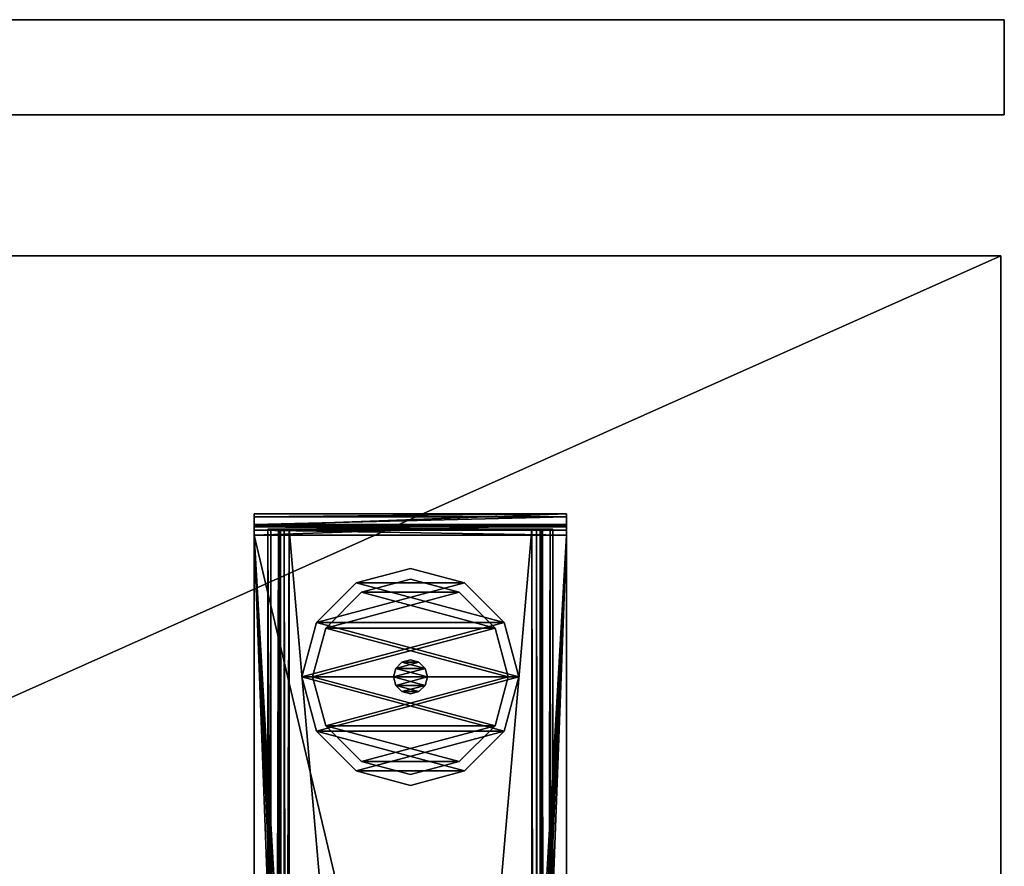
# Model space of a CAD drawing. Units: inches. Extents: x -8 to 128, y 3 to 202.
# Drawn here: x 119 to 128, y 117 to 125 of the extents above; entities that cross this region are included whole.
import ezdxf

# ---------------------------------------------------------------- set-up
doc = ezdxf.new("R2010")
doc.units = ezdxf.units.IN
doc.header["$MEASUREMENT"] = 0
for name, color, linetype in [('A-FURN', 7, 'Continuous'), ('A-FURN-ATTRIBUTE-T', 7, 'Continuous'), ('A-FURN-T', 7, 'Continuous'), ('AFUFR-3-BDFB', 5, 'Continuous'), ('AFUFR-3-BSPT', 4, 'Continuous'), ('AFUFR-3-EDPL', 19, 'Continuous'), ('AFUFR-3-GDPL', 19, 'Continuous'), ('AFUFR-3-TPLW', 15, 'Continuous')]:
    doc.layers.add(name, color=color, linetype=linetype)
doc.styles.get("Standard").update_dxf_attribs({"font": 'arial.ttf'})

# ---------------------------------------------------------------- blocks, each defined once
blk = doc.blocks.new('3_SNREC2965-7D')
at = {"layer": 'A-FURN-ATTRIBUTE-T', "flags": 1}
for tag, height in [('CAPTG', 2.5), ('CAPPN', 0.001), ('CAPMG', 0.001), ('CAPMC', 0.001), ('CAPQT', 0.001), ('CAPDH', 0.001), ('CAPGC', 0.001)]:
    blk.add_attdef(tag, (0, 0), '', height=height, dxfattribs=at)
at = {"layer": 'AFUFR-3-BSPT'}
mesh = blk.add_polyface(dxfattribs=at)
corners = [(58.125, -28.375, 1.2868), (61, -28.3489, 1.3843), (58.125, -28.3489, 1.3843), (61, -28.375, 1.2868), (58.125, -2.48, 1.2868), (61, -2.4921, 1.3318), (58.125, -2.4921, 1.3318), (61, -2.48, 1.2868), (58.5726, -14.2575, 1.3768), (58.5726, -14.2575, 1.4818), (58.5997, -14.2981, 1.3768), (58.5997, -14.2981, 1.4818), (58.6402, -14.3253, 1.3768), (58.6402, -14.3253, 1.4818), (58.6881, -14.3347, 1.3768), (58.6881, -14.3347, 1.4818), (60.4363, -14.3347, 1.3768), (60.4363, -14.3347, 1.4818), (60.4842, -14.3253, 1.3768), (60.4842, -14.3253, 1.4818), (60.5247, -14.2981, 1.3768), (60.5247, -14.2981, 1.4818), (60.5518, -14.2575, 1.3768), (60.5518, -14.2575, 1.4818), (60.5613, -14.2098, 1.3768), (60.5613, -14.2098, 1.4818), (60.5613, -12.4597, 1.3768), (60.5613, -12.4597, 1.4818), (60.5518, -12.4121, 1.3768), (60.5518, -12.4121, 1.4818), (60.5247, -12.3714, 1.3768), (60.5247, -12.3714, 1.4818), (58.5631, -14.2098, 1.3768), (58.5631, -14.2098, 1.4818), (58.5631, -12.4597, 1.3768), (58.5631, -12.4597, 1.4818), (58.5726, -12.4121, 1.3768), (58.5726, -12.4121, 1.4818), (58.5997, -12.3714, 1.3768), (58.5997, -12.3714, 1.4818), (58.6402, -12.3443, 1.3768), (58.6402, -12.3443, 1.4818), (58.6881, -12.3348, 1.3768), (58.6881, -12.3348, 1.4818), (60.4363, -12.3348, 1.3768), (60.4363, -12.3348, 1.4818), (60.4842, -12.3443, 1.3768), (60.4842, -12.3443, 1.4818), (61, -2.57, 1.3768), (58.125, -2.57, 1.3768), (58.125, -28.18, 1.3768), (61, -28.18, 1.3768), (61, -2.57, 1.4818), (61, -28.18, 1.4818), (58.125, -28.18, 1.4818), (58.125, -2.57, 1.4818), (58.125, -2.525, 1.3648), (61, -2.525, 1.3648), (58.125, -2.48, 0.2318), (61, -2.48, 0.2318), (58.125, -2.375, 0.2318), (61, -2.375, 0.2318), (58.125, -2.375, 1.2868), (61, -2.375, 1.2868), (58.125, -2.4011, 1.3843), (61, -2.4011, 1.3843), (61, -2.4725, 1.4557), (58.125, -2.4725, 1.4557), (58.125, -28.2775, 1.4557), (61, -28.2775, 1.4557), (58.125, -28.375, 0.2318), (61, -28.375, 0.2318), (58.125, -28.27, 0.2318), (61, -28.27, 0.2318), (58.125, -28.27, 1.2868), (61, -28.27, 1.2868), (58.125, -28.258, 1.3318), (61, -28.258, 1.3318), (61, -28.225, 1.3648), (58.125, -28.225, 1.3648)]
mesh.append_faces([[corners[k] for k in face] for face in [(0, 1, 2, 2), (4, 5, 6, 6), (48, 56, 57, 57), (6, 57, 56, 56), (63, 64, 65, 65), (55, 66, 67, 67), (67, 65, 64, 64), (53, 68, 69, 69), (2, 69, 68, 68), (75, 76, 77, 77), (50, 78, 79, 79), (79, 77, 76, 76)]], dxfattribs={"vtx0": -1})
mesh.append_faces([[corners[k] for k in face] for face in [(26, 48, 24, 24), (42, 49, 44, 44), (49, 32, 50, 50), (18, 51, 16, 16), (51, 24, 48, 48), (16, 50, 14, 14), (47, 52, 45, 45), (23, 53, 25, 25), (53, 17, 54, 54), (35, 55, 33, 33), (55, 45, 52, 52), (25, 52, 27, 27), (55, 49, 54, 54), (62, 6, 64, 64), (79, 2, 50, 50), (2, 76, 0, 0), (74, 0, 76, 76), (48, 52, 51, 51), (57, 65, 48, 48), (65, 5, 63, 63), (3, 77, 1, 1), (77, 3, 75, 75), (71, 75, 3, 3)]], dxfattribs={"vtx0": -1, "vtx1": -1})
mesh.append_faces([[corners[k] for k in face] for face in [(48, 46, 44, 44), (54, 9, 33, 33), (63, 7, 59, 59)]], dxfattribs={"vtx0": -1, "vtx3": -1})
mesh.append_faces([[corners[k] for k in face] for face in [(8, 9, 10, 10), (10, 11, 12, 12), (12, 13, 14, 14), (14, 15, 16, 16), (16, 17, 18, 18), (18, 19, 20, 20), (20, 21, 22, 22), (22, 23, 24, 24), (24, 25, 26, 26), (26, 27, 28, 28), (28, 29, 30, 30), (32, 33, 8, 8), (34, 35, 32, 32), (36, 37, 34, 34), (38, 39, 36, 36), (40, 41, 38, 38), (42, 43, 40, 40), (44, 45, 42, 42), (46, 47, 44, 44), (30, 31, 46, 46), (49, 56, 48, 48), (5, 57, 6, 6), (4, 58, 7, 7), (60, 61, 58, 58), (60, 62, 61, 61), (62, 64, 63, 63), (66, 65, 67, 67), (54, 68, 53, 53), (1, 69, 2, 2), (0, 70, 3, 3), (72, 73, 70, 70), (72, 74, 73, 73), (74, 76, 75, 75), (78, 77, 79, 79), (60, 58, 62, 62), (72, 70, 74, 74), (61, 63, 59, 59), (73, 75, 71, 71)]], dxfattribs={"vtx1": -1})
mesh.append_faces([[corners[k] for k in face] for face in [(26, 28, 48, 48), (28, 30, 48, 48), (30, 46, 48, 48), (42, 40, 49, 49), (40, 38, 49, 49), (38, 36, 49, 49), (36, 34, 49, 49), (34, 32, 49, 49), (32, 8, 50, 50), (8, 10, 50, 50), (10, 12, 50, 50), (12, 14, 50, 50), (18, 20, 51, 51), (20, 22, 51, 51), (22, 24, 51, 51), (49, 48, 44, 44), (51, 50, 16, 16), (47, 31, 52, 52), (31, 29, 52, 52), (29, 27, 52, 52), (23, 21, 53, 53), (21, 19, 53, 53), (19, 17, 53, 53), (17, 15, 54, 54), (15, 13, 54, 54), (13, 11, 54, 54), (11, 9, 54, 54), (35, 37, 55, 55), (37, 39, 55, 55), (39, 41, 55, 55), (41, 43, 55, 55), (43, 45, 55, 55), (53, 52, 25, 25), (55, 54, 33, 33), (55, 67, 49, 49), (67, 64, 49, 49), (58, 4, 62, 62), (4, 6, 62, 62), (6, 56, 64, 64), (56, 49, 64, 64), (49, 50, 54, 54), (79, 76, 2, 2), (70, 0, 74, 74), (2, 68, 50, 50), (68, 54, 50, 50), (57, 5, 65, 65), (5, 7, 63, 63), (65, 66, 48, 48), (66, 52, 48, 48), (52, 53, 51, 51), (53, 69, 51, 51), (69, 1, 51, 51), (77, 78, 1, 1), (78, 51, 1, 1)]], dxfattribs={"vtx1": -1, "vtx3": -1})
mesh.append_faces([[corners[k] for k in face] for face in [(0, 3, 1, 1), (4, 7, 5, 5), (9, 11, 10, 10), (11, 13, 12, 12), (13, 15, 14, 14), (15, 17, 16, 16), (17, 19, 18, 18), (19, 21, 20, 20), (21, 23, 22, 22), (23, 25, 24, 24), (25, 27, 26, 26), (27, 29, 28, 28), (29, 31, 30, 30), (33, 9, 8, 8), (35, 33, 32, 32), (37, 35, 34, 34), (39, 37, 36, 36), (41, 39, 38, 38), (43, 41, 40, 40), (45, 43, 42, 42), (47, 45, 44, 44), (31, 47, 46, 46), (58, 59, 7, 7), (61, 59, 58, 58), (62, 63, 61, 61), (55, 52, 66, 66), (70, 71, 3, 3), (73, 71, 70, 70), (74, 75, 73, 73), (50, 51, 78, 78)]], dxfattribs={"vtx3": -1})
mesh = blk.add_polyface(dxfattribs=at)
corners = [(58.355, -28.235, 0.57), (58.25, -28.235, 0.57), (58.3671, -28.235, 0.525), (58.355, -28.235, 1.485), (58.25, -28.235, 1.485), (60.875, -28.235, 1.485), (60.77, -28.235, 1.485), (60.875, -28.235, 0.57), (60.77, -28.235, 0.57), (60.8489, -28.235, 0.4725), (60.725, -28.235, 0.4921), (60.7775, -28.235, 0.4011), (60.7579, -28.235, 0.525), (58.445, -28.235, 0.375), (60.68, -28.235, 0.375), (60.68, -28.235, 0.48), (58.445, -28.235, 0.48), (58.3475, -28.235, 0.4011), (58.4, -28.235, 0.4921), (58.2761, -28.235, 0.4725), (58.25, -2.515, 1.485), (58.355, -2.515, 0.57), (58.25, -2.515, 0.57), (58.355, -2.515, 1.485), (58.2761, -2.515, 0.4725), (58.4, -2.515, 0.4921), (58.3475, -2.515, 0.4011), (58.3671, -2.515, 0.525), (60.68, -2.515, 0.375), (60.68, -2.515, 0.48), (60.7775, -2.515, 0.4011), (58.445, -2.515, 0.48), (58.445, -2.515, 0.375), (60.875, -2.515, 1.485), (60.875, -2.515, 0.57), (60.77, -2.515, 1.485), (60.8489, -2.515, 0.4725), (60.7579, -2.515, 0.525), (60.725, -2.515, 0.4921), (60.77, -2.515, 0.57)]
mesh.append_faces([[corners[k] for k in face] for face in [(29, 10, 38, 38), (8, 37, 12, 12), (12, 38, 10, 10), (21, 2, 27, 27), (16, 25, 18, 18), (18, 27, 2, 2), (32, 17, 26, 26), (1, 24, 19, 19), (19, 26, 17, 17), (34, 9, 36, 36), (14, 30, 11, 11), (11, 36, 9, 9)]], dxfattribs={"vtx0": -1})
mesh.append_faces([[corners[k] for k in face] for face in [(0, 1, 2, 2), (9, 10, 11, 11), (10, 9, 12, 12), (7, 12, 9, 9), (13, 16, 17, 17), (17, 18, 19, 19), (2, 19, 18, 18), (20, 21, 22, 22), (24, 25, 26, 26), (25, 24, 27, 27), (22, 27, 24, 24), (28, 29, 30, 30), (29, 28, 31, 31), (36, 37, 34, 34), (37, 36, 38, 38), (30, 38, 36, 36), (26, 31, 32, 32)]], dxfattribs={"vtx0": -1, "vtx1": -1})
mesh.append_faces([[corners[k] for k in face] for face in [(13, 15, 16, 16), (15, 14, 11, 11)]], dxfattribs={"vtx0": -1, "vtx3": -1})
mesh.append_faces([[corners[k] for k in face] for face in [(3, 4, 0, 0), (5, 6, 7, 7), (33, 34, 35, 35), (5, 7, 33, 33), (6, 5, 35, 35), (8, 6, 39, 39), (15, 10, 29, 29), (37, 38, 12, 12), (16, 15, 31, 31), (0, 2, 21, 21), (25, 27, 18, 18), (3, 0, 23, 23), (4, 3, 20, 20), (1, 4, 22, 22), (13, 17, 32, 32), (24, 26, 19, 19), (14, 13, 28, 28), (7, 9, 34, 34), (30, 36, 11, 11)]], dxfattribs={"vtx1": -1})
mesh.append_faces([[corners[k] for k in face] for face in [(4, 1, 0, 0), (6, 8, 7, 7), (8, 12, 7, 7), (13, 14, 15, 15), (10, 15, 11, 11), (16, 18, 17, 17), (1, 19, 2, 2), (21, 27, 22, 22), (28, 32, 31, 31), (25, 31, 26, 26), (29, 38, 30, 30), (37, 39, 34, 34), (39, 35, 34, 34)]], dxfattribs={"vtx1": -1, "vtx3": -1})
mesh.append_faces([[corners[k] for k in face] for face in [(20, 23, 21, 21), (7, 34, 33, 33), (5, 33, 35, 35), (6, 35, 39, 39), (8, 39, 37, 37), (15, 29, 31, 31), (16, 31, 25, 25), (0, 21, 23, 23), (3, 23, 20, 20), (4, 20, 22, 22), (1, 22, 24, 24), (13, 32, 28, 28), (14, 28, 30, 30)]], dxfattribs={"vtx3": -1})
at = {"layer": 'AFUFR-3-EDPL'}
mesh = blk.add_polyface(dxfattribs=at)
corners = [(65, 0, 28.375), (65, -29, 28.375), (0, -29, 28.375), (0, 0, 28.375), (0, 0, 29.5), (65, 0, 29.5), (0, -29, 29.5), (65, -29, 29.5)]
mesh.append_faces([[corners[k] for k in face] for face in [(3, 0, 2, 2), (5, 0, 4, 4), (4, 3, 6, 6), (6, 2, 7, 7), (7, 1, 5, 5)]], dxfattribs={"vtx1": -1})
mesh.append_faces([[corners[k] for k in face] for face in [(0, 1, 2, 2), (0, 3, 4, 4), (3, 2, 6, 6), (2, 1, 7, 7), (1, 0, 5, 5)]], dxfattribs={"vtx3": -1})
at = {"layer": 'AFUFR-3-GDPL'}
mesh = blk.add_polyface(dxfattribs=at)
corners = [(59.0632, -3.0102, 0.0951), (60.0618, -3.0102, 0.0951), (58.6976, -3.3757, 0.0951), (59.5625, -2.8764, 0.0951), (60.4274, -4.3743, 0.0951), (58.6976, -4.3743, 0.0951), (60.5611, -3.875, 0.0951), (59.0632, -4.7399, 0.0951), (59.5625, -4.8737, 0.0951), (60.0618, -4.7399, 0.0951), (58.5639, -3.875, 0.0951), (60.4274, -3.3757, 0.0951), (59.0632, -4.7399, 0.375), (60.0618, -4.7399, 0.375), (58.6976, -4.3743, 0.375), (59.5625, -4.8737, 0.375), (60.4274, -3.3757, 0.375), (58.6976, -3.3757, 0.375), (60.5611, -3.875, 0.375), (59.0632, -3.0102, 0.375), (59.5625, -2.8764, 0.375), (60.0618, -3.0102, 0.375), (58.5639, -3.875, 0.375), (60.4274, -4.3743, 0.375)]
mesh.append_faces([[corners[k] for k in face] for face in [(0, 1, 2, 2), (4, 5, 6, 6), (5, 4, 7, 7), (9, 7, 4, 4), (6, 10, 11, 11), (2, 11, 10, 10), (12, 13, 14, 14), (16, 17, 18, 18), (17, 16, 19, 19), (21, 19, 16, 16), (18, 22, 23, 23), (14, 23, 22, 22)]], dxfattribs={"vtx0": -1, "vtx1": -1})
mesh.append_faces([[corners[k] for k in face] for face in [(8, 7, 9, 9), (20, 19, 21, 21), (11, 16, 6, 6), (16, 11, 21, 21), (3, 20, 1, 1), (20, 3, 19, 19), (2, 17, 0, 0), (17, 2, 22, 22), (5, 14, 10, 10), (14, 5, 12, 12), (8, 15, 7, 7), (15, 8, 13, 13), (4, 23, 9, 9), (23, 4, 18, 18), (9, 13, 8, 8), (7, 12, 5, 5), (10, 22, 2, 2), (0, 19, 3, 3), (1, 21, 11, 11), (6, 18, 4, 4)]], dxfattribs={"vtx1": -1})
mesh.append_faces([[corners[k] for k in face] for face in [(5, 10, 6, 6), (1, 11, 2, 2), (17, 22, 18, 18), (13, 23, 14, 14)]], dxfattribs={"vtx1": -1, "vtx3": -1})
mesh.append_faces([[corners[k] for k in face] for face in [(0, 3, 1, 1), (12, 15, 13, 13), (23, 13, 9, 9), (15, 12, 7, 7), (14, 22, 10, 10), (17, 19, 0, 0), (20, 21, 1, 1), (16, 18, 6, 6)]], dxfattribs={"vtx3": -1})
mesh = blk.add_polyface(dxfattribs=at)
corners = [(59.1125, -3.0956), (60.0125, -3.0956), (58.7831, -3.425), (59.5625, -2.975), (60.3419, -4.325), (58.7831, -4.325), (60.4625, -3.875), (59.1125, -4.6544), (59.5625, -4.775), (60.0125, -4.6544), (58.6625, -3.875), (60.3419, -3.425), (59.1125, -4.6544, 0.0951), (60.0125, -4.6544, 0.0951), (58.7831, -4.325, 0.0951), (59.5625, -4.775, 0.0951), (60.3419, -3.425, 0.0951), (58.7831, -3.425, 0.0951), (60.4625, -3.875, 0.0951), (59.1125, -3.0956, 0.0951), (59.5625, -2.975, 0.0951), (60.0125, -3.0956, 0.0951), (58.6625, -3.875, 0.0951), (60.3419, -4.325, 0.0951)]
mesh.append_faces([[corners[k] for k in face] for face in [(0, 1, 2, 2), (4, 5, 6, 6), (5, 4, 7, 7), (9, 7, 4, 4), (6, 10, 11, 11), (2, 11, 10, 10), (12, 13, 14, 14), (16, 17, 18, 18), (17, 16, 19, 19), (21, 19, 16, 16), (18, 22, 23, 23), (14, 23, 22, 22)]], dxfattribs={"vtx0": -1, "vtx1": -1})
mesh.append_faces([[corners[k] for k in face] for face in [(8, 7, 9, 9), (20, 19, 21, 21), (11, 16, 6, 6), (16, 11, 21, 21), (3, 20, 1, 1), (20, 3, 19, 19), (2, 17, 0, 0), (17, 2, 22, 22), (5, 14, 10, 10), (14, 5, 12, 12), (8, 15, 7, 7), (15, 8, 13, 13), (4, 23, 9, 9), (23, 4, 18, 18), (9, 13, 8, 8), (7, 12, 5, 5), (10, 22, 2, 2), (0, 19, 3, 3), (1, 21, 11, 11), (6, 18, 4, 4)]], dxfattribs={"vtx1": -1})
mesh.append_faces([[corners[k] for k in face] for face in [(5, 10, 6, 6), (1, 11, 2, 2), (17, 22, 18, 18), (13, 23, 14, 14)]], dxfattribs={"vtx1": -1, "vtx3": -1})
mesh.append_faces([[corners[k] for k in face] for face in [(0, 3, 1, 1), (12, 15, 13, 13), (23, 13, 9, 9), (15, 12, 7, 7), (14, 22, 10, 10), (17, 19, 0, 0), (20, 21, 1, 1), (16, 18, 6, 6)]], dxfattribs={"vtx3": -1})
mesh = blk.add_polyface(dxfattribs=at)
corners = [(59.4844, -3.7397, 0.375), (59.6406, -3.7397, 0.375), (59.4272, -3.7969, 0.375), (59.5625, -3.7188, 0.375), (59.6978, -3.9531, 0.375), (59.4272, -3.9531, 0.375), (59.7188, -3.875, 0.375), (59.4844, -4.0103, 0.375), (59.5625, -4.0313, 0.375), (59.6406, -4.0103, 0.375), (59.4062, -3.875, 0.375), (59.6978, -3.7969, 0.375), (59.4844, -4.0103, 1.125), (59.6406, -4.0103, 1.125), (59.4272, -3.9531, 1.125), (59.5625, -4.0313, 1.125), (59.6978, -3.7969, 1.125), (59.4272, -3.7969, 1.125), (59.7188, -3.875, 1.125), (59.4844, -3.7397, 1.125), (59.5625, -3.7188, 1.125), (59.6406, -3.7397, 1.125), (59.4062, -3.875, 1.125), (59.6978, -3.9531, 1.125)]
mesh.append_faces([[corners[k] for k in face] for face in [(0, 1, 2, 2), (4, 5, 6, 6), (5, 4, 7, 7), (9, 7, 4, 4), (6, 10, 11, 11), (2, 11, 10, 10), (12, 13, 14, 14), (16, 17, 18, 18), (17, 16, 19, 19), (21, 19, 16, 16), (18, 22, 23, 23), (14, 23, 22, 22)]], dxfattribs={"vtx0": -1, "vtx1": -1})
mesh.append_faces([[corners[k] for k in face] for face in [(8, 7, 9, 9), (20, 19, 21, 21), (11, 16, 6, 6), (16, 11, 21, 21), (3, 20, 1, 1), (20, 3, 19, 19), (2, 17, 0, 0), (17, 2, 22, 22), (5, 14, 10, 10), (14, 5, 12, 12), (8, 15, 7, 7), (15, 8, 13, 13), (4, 23, 9, 9), (23, 4, 18, 18), (9, 13, 8, 8), (7, 12, 5, 5), (10, 22, 2, 2), (0, 19, 3, 3), (1, 21, 11, 11), (6, 18, 4, 4)]], dxfattribs={"vtx1": -1})
mesh.append_faces([[corners[k] for k in face] for face in [(5, 10, 6, 6), (1, 11, 2, 2), (17, 22, 18, 18), (13, 23, 14, 14)]], dxfattribs={"vtx1": -1, "vtx3": -1})
mesh.append_faces([[corners[k] for k in face] for face in [(0, 3, 1, 1), (12, 15, 13, 13), (23, 13, 9, 9), (15, 12, 7, 7), (14, 22, 10, 10), (17, 19, 0, 0), (20, 21, 1, 1), (16, 18, 6, 6)]], dxfattribs={"vtx3": -1})
at = {"layer": 'AFUFR-3-TPLW'}
mesh = blk.add_polyface(dxfattribs=at)
corners = [(0, 0, 29.5), (0, -29, 29.5), (65, -29, 29.5), (65, 0, 29.5)]
mesh.append_faces([[corners[k] for k in face] for face in [(3, 0, 2, 2)]], dxfattribs={"vtx1": -1})
mesh.append_faces([[corners[k] for k in face] for face in [(0, 1, 2, 2)]], dxfattribs={"vtx3": -1})
blk = doc.blocks.new('3_WTSAB2065')
at = {"layer": 'AFUFR-3-BDFB'}
for points, invisible_edges in [([(65.2812, 1.3, 21.6755), (0.2188, 1.3, 21.6755), (65.2812, 2.175, 21.6755)], 2), ([(0.2188, 1.3, 21.6755), (0.2188, 2.175, 21.6755), (65.2812, 2.175, 21.6755)], 8), ([(0.2188, 2.175, 21.6755), (0.2188, 2.175, 40.988), (65.2812, 2.175, 21.6755)], 2), ([(0.2188, 2.175, 40.988), (65.2812, 2.175, 40.988), (65.2812, 2.175, 21.6755)], 8), ([(65.2812, 2.175, 40.988), (0.2188, 2.175, 40.988), (65.2812, 1.3, 40.988)], 2), ([(0.2188, 2.175, 40.988), (0.2188, 1.3, 40.988), (65.2812, 1.3, 40.988)], 8), ([(65.2812, 1.3, 40.988), (65.2812, 1.3, 21.6755), (65.2812, 2.175, 40.988)], 2), ([(65.2812, 1.3, 21.6755), (65.2812, 2.175, 21.6755), (65.2812, 2.175, 40.988)], 8), ([(0.2188, 1.3, 40.988), (0.2188, 1.3, 21.6755), (65.2812, 1.3, 40.988)], 2), ([(0.2188, 1.3, 21.6755), (65.2812, 1.3, 21.6755), (65.2812, 1.3, 40.988)], 8)]:
    blk.add_3dface(points, dxfattribs=dict(at, invisible_edges=invisible_edges))
at = {"layer": 'A-FURN-T', "flags": 1}
for tag, height in [('CAPTG', 2.5), ('CAPPN', 0.001), ('CAPMG', 0.001), ('CAPMC', 0.001), ('CAPQT', 0.001), ('CAPDH', 0.001), ('CAPGC', 0.001)]:
    blk.add_attdef(tag, (0, 0), '', height=height, dxfattribs=at)

msp = doc.modelspace()

# ---------------------------------------------------------------- block references
at = {"layer": 'A-FURN'}
for name, p in [('3_WTSAB2065', (62.5072, 122.75)), ('3_SNREC2965-7D', (62.7572, 122.75))]:
    msp.add_blockref(name, p, dxfattribs=at)

doc.saveas('drawing.dxf')
